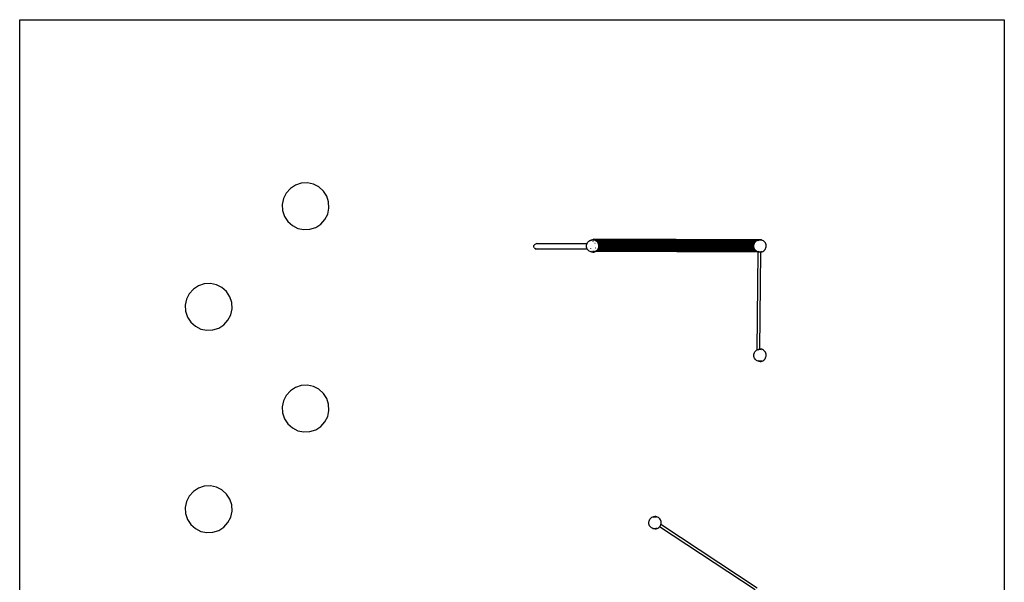
# Model space of a CAD drawing. Extents: x -337 to 393, y -643 to 597.
# Drawn here: x -337 to 393, y 180 to 597 of the extents above; entities that cross this region are included whole.
import ezdxf

# ---------------------------------------------------------------- set-up
doc = ezdxf.new("R2010")
doc.units = 0
doc.layers.get('0').update_dxf_attribs({"linetype": 'CONTINUOUS'})

msp = doc.modelspace()

# ---------------------------------------------------------------- linework, layer by layer
for p, q in [((-337.27, -642.57), (-337.27, 597.43)), ((-337.27, 597.43), (392.73, 597.43)), ((392.73, 597.43), (392.73, -642.57)), ((-132.77, 474.76), (-136.57, 472.29)), ((-128.47, 476.17), (-132.77, 474.76)), ((-123.94, 476.42), (-128.47, 476.17)), ((-119.51, 475.49), (-123.94, 476.42)), ((-115.46, 473.44), (-119.51, 475.49)), ((-139.59, 468.91), (-141.64, 464.87)), ((-136.57, 472.29), (-139.59, 468.91)), ((-112.09, 470.42), (-115.46, 473.44)), ((-109.61, 466.62), (-112.09, 470.42)), ((-141.64, 464.87), (-142.57, 460.43)), ((-142.57, 460.43), (-142.32, 455.91)), ((-108.2, 462.32), (-109.61, 466.62)), ((-107.95, 457.79), (-108.2, 462.32)), ((-142.32, 455.91), (-140.91, 451.6)), ((-110.93, 449.32), (-108.88, 453.36)), ((-108.88, 453.36), (-107.95, 457.79)), ((-140.91, 451.6), (-138.43, 447.81)), ((-138.43, 447.81), (-135.06, 444.78)), ((-117.75, 443.46), (-113.96, 445.94)), ((-113.96, 445.94), (-110.93, 449.32)), ((-135.06, 444.78), (-131.02, 442.73)), ((-131.02, 442.73), (-126.58, 441.8)), ((-126.58, 441.8), (-122.06, 442.05)), ((-122.06, 442.05), (-117.75, 443.46)), ((44.55, 430.81), (44.24, 430.4)), ((44.97, 431.13), (44.55, 430.81)), ((44.97, 431.13), (45.45, 431.33)), ((45.45, 431.33), (45.97, 431.4)), ((46.49, 431.33), (45.97, 431.4)), ((45.97, 431.4), (83.3, 431.4)), ((82.99, 430.25), (83.13, 430.95)), ((83.13, 430.95), (83.3, 431.4)), ((83.3, 431.4), (83.39, 431.63)), ((83.39, 431.63), (83.74, 432.25)), ((83.74, 432.25), (84.19, 432.82)), ((84.19, 432.82), (84.72, 433.3)), ((84.72, 433.3), (85.32, 433.7)), ((85.32, 433.7), (85.98, 434)), ((85.98, 434), (86.67, 434.19)), ((86.29, 433.81), (87.39, 434.17)), ((86.67, 434.19), (87.39, 434.27)), ((87.8, 434.25), (87.39, 434.27)), ((87.39, 434.17), (88.52, 433.88)), ((87.79, 432.83), (87.79, 432.92)), ((87.79, 432.76), (87.79, 432.83)), ((87.94, 432.83), (87.79, 432.83)), ((87.79, 432.22), (87.79, 432.24)), ((87.79, 432.19), (87.79, 432.22)), ((87.81, 432.22), (87.79, 432.22)), ((87.8, 434.67), (87.8, 434.73)), ((211.23, 434.25), (87.8, 434.73)), ((87.8, 434.5), (87.8, 434.67)), ((210.75, 434.19), (87.8, 434.67)), ((87.8, 434.25), (87.8, 434.5)), ((210.12, 434.03), (87.8, 434.5)), ((88.11, 434.23), (87.8, 434.25)), ((87.8, 434.23), (87.8, 434.25)), ((87.8, 434.14), (87.8, 434.23)), ((88.16, 434.22), (87.8, 434.23)), ((88.16, 434.22), (88.11, 434.23)), ((88.81, 434.09), (88.16, 434.22)), ((209.47, 433.75), (88.16, 434.22)), ((89.47, 433.84), (88.81, 434.09)), ((89.47, 433.84), (89.2, 433.84)), ((89.29, 431.55), (89.23, 431.55)), ((89.48, 433.84), (89.47, 433.84)), ((208.87, 433.38), (89.47, 433.84)), ((90.11, 433.48), (89.48, 433.84)), ((90.25, 433.37), (90.08, 433.37)), ((90.25, 433.37), (90.11, 433.48)), ((90.67, 433.03), (90.25, 433.37)), ((208.32, 432.92), (90.25, 433.37)), ((90.87, 432.82), (90.67, 433.03)), ((90.87, 432.82), (90.76, 432.82)), ((91.16, 432.5), (90.87, 432.82)), ((207.86, 432.37), (90.87, 432.82)), ((91.35, 432.21), (91.16, 432.5)), ((91.31, 432.21), (91.26, 432.21)), ((91.56, 431.9), (91.35, 432.21)), ((207.48, 431.76), (91.35, 432.21)), ((91.72, 431.54), (91.56, 431.9)), ((91.72, 431.54), (91.61, 431.54)), ((91.85, 431.24), (91.72, 431.54)), ((207.21, 431.09), (91.72, 431.54)), ((91.96, 430.84), (91.85, 431.24)), ((91.96, 430.84), (91.89, 430.84)), ((92.04, 430.55), (91.96, 430.84)), ((207.04, 430.39), (91.96, 430.84)), ((207.04, 430.39), (207.16, 430.95)), ((207.16, 430.95), (207.21, 431.09)), ((207.21, 431.09), (207.41, 431.63)), ((207.41, 431.63), (207.48, 431.76)), ((207.48, 431.76), (207.77, 432.25)), ((207.53, 431.76), (207.48, 431.76)), ((207.77, 432.25), (207.86, 432.37)), ((207.86, 432.37), (208.22, 432.82)), ((207.98, 432.37), (207.93, 432.37)), ((208.22, 432.82), (208.32, 432.92)), ((208.32, 432.92), (208.75, 433.3)), ((208.4, 432.91), (208.32, 432.92)), ((208.75, 433.3), (208.87, 433.38)), ((208.87, 433.38), (209.35, 433.7)), ((209.35, 433.7), (209.47, 433.75)), ((209.47, 433.75), (210, 434)), ((210, 434), (210.12, 434.03)), ((210.12, 434.03), (210.7, 434.19)), ((210.31, 434.03), (210.12, 434.03)), ((210.31, 433.81), (211.42, 434.17)), ((210.41, 434.03), (210.36, 434.03)), ((210.7, 434.19), (210.75, 434.19)), ((210.75, 434.19), (211.23, 434.25)), ((211.42, 434.19), (211.16, 434.19)), ((211.23, 434.25), (211.41, 434.27)), ((211.91, 434.24), (211.41, 434.27)), ((211.91, 434.24), (211.41, 434.25)), ((211.42, 434.17), (212.54, 433.88)), ((212.13, 434.23), (211.91, 434.24)), ((212.21, 434.24), (211.91, 434.24)), ((212.21, 434.22), (212.13, 434.23)), ((212.21, 434.24), (212.42, 434.22)), ((212.21, 434.22), (212.21, 434.24)), ((212.21, 434.21), (212.21, 434.22)), ((212.64, 434.13), (212.21, 434.22)), ((212.42, 434.22), (212.63, 434.14)), ((212.64, 434.13), (212.63, 434.14)), ((212.67, 434.08), (212.64, 434.13)), ((212.65, 434.13), (212.64, 434.13)), ((212.84, 434.09), (212.65, 434.13)), ((212.65, 434.13), (212.71, 434.09)), ((213.51, 433.84), (212.84, 434.09)), ((214.14, 433.48), (213.51, 433.84)), ((214.7, 433.03), (214.14, 433.48)), ((215.18, 432.5), (214.7, 433.03)), ((215.58, 431.9), (215.18, 432.5)), ((215.88, 431.24), (215.58, 431.9)), ((216.07, 430.55), (215.88, 431.24)), ((43.97, 429.4), (44.04, 429.92)), ((44.04, 428.88), (43.97, 429.4)), ((44.04, 429.92), (44.24, 430.4)), ((44.24, 428.4), (44.04, 428.88)), ((44.24, 428.4), (44.55, 427.99)), ((44.55, 427.99), (44.97, 427.67)), ((44.97, 427.67), (45.45, 427.47)), ((45.97, 427.4), (45.45, 427.47)), ((46.49, 427.47), (45.97, 427.4)), ((83.57, 427.4), (45.97, 427.4)), ((82.95, 429.53), (82.99, 430.25)), ((83.03, 428.82), (82.95, 429.53)), ((83.23, 428.12), (83.03, 428.82)), ((83.52, 427.47), (83.23, 428.12)), ((83.57, 427.4), (83.52, 427.47)), ((83.92, 426.86), (83.57, 427.4)), ((83.57, 427.4), (83.66, 427.4)), ((84.4, 426.33), (83.92, 426.86)), ((84.97, 425.88), (84.4, 426.33)), ((85.59, 425.53), (84.97, 425.88)), ((86.27, 425.28), (85.59, 425.53)), ((85.97, 427.72), (85.97, 427.56)), ((86.97, 425.13), (86.27, 425.28)), ((87.69, 425.2), (86.56, 425.48)), ((87.69, 425.1), (86.97, 425.13)), ((88.79, 425.56), (87.69, 425.2)), ((87.69, 425.1), (88.41, 425.18)), ((87.76, 425.61), (87.76, 425.69)), ((87.76, 425.55), (87.76, 425.61)), ((88.43, 425.6), (87.76, 425.61)), ((88.61, 425.55), (87.76, 425.55)), ((88.41, 425.18), (89.1, 425.37)), ((89.1, 425.37), (89.49, 425.54)), ((89.68, 428.05), (89.45, 428.05)), ((89.49, 425.54), (89.61, 425.6)), ((210.13, 425.08), (89.49, 425.54)), ((89.61, 425.6), (89.76, 425.67)), ((210.31, 425.13), (89.61, 425.6)), ((89.76, 425.67), (89.91, 425.77)), ((89.91, 425.77), (89.85, 425.77)), ((89.91, 425.77), (90.32, 426.04)), ((210.22, 425.3), (89.91, 425.77)), ((90.32, 426.04), (90.16, 426.04)), ((90.32, 426.04), (90.36, 426.06)), ((209.53, 425.58), (90.32, 426.04)), ((90.36, 426.06), (90.74, 426.42)), ((90.74, 426.42), (90.62, 426.42)), ((90.74, 426.42), (90.89, 426.55)), ((208.9, 425.96), (90.74, 426.42)), ((90.89, 426.55), (91.15, 426.88)), ((91.15, 426.88), (91.04, 426.88)), ((91.15, 426.88), (91.34, 427.11)), ((208.34, 426.43), (91.15, 426.88)), ((91.34, 427.11), (91.52, 427.43)), ((91.47, 427.43), (91.43, 427.43)), ((91.52, 427.43), (91.69, 427.74)), ((207.87, 426.98), (91.52, 427.43)), ((91.69, 427.74), (91.81, 428.04)), ((91.81, 428.04), (91.95, 428.41)), ((207.49, 427.59), (91.81, 428.04)), ((92.01, 428.7), (91.94, 428.7)), ((91.95, 428.41), (92.01, 428.7)), ((92.09, 430.12), (92.01, 430.12)), ((92.1, 429.4), (92.01, 429.4)), ((92.01, 428.7), (92.09, 429.12)), ((207.21, 428.26), (92.01, 428.7)), ((92.09, 430.12), (92.04, 430.55)), ((92.12, 429.83), (92.09, 430.12)), ((206.99, 429.68), (92.09, 430.12)), ((92.09, 429.12), (92.1, 429.4)), ((92.1, 429.4), (92.12, 429.83)), ((207.04, 428.96), (92.1, 429.4)), ((206.98, 429.53), (206.99, 429.68)), ((207.04, 428.96), (206.98, 429.53)), ((206.99, 429.68), (207.01, 430.25)), ((207.01, 430.25), (207.04, 430.39)), ((207.06, 428.82), (207.04, 428.96)), ((207.11, 428.96), (207.04, 428.96)), ((207.21, 428.26), (207.06, 428.82)), ((207.25, 428.12), (207.21, 428.26)), ((207.49, 427.59), (207.25, 428.12)), ((207.55, 427.47), (207.49, 427.59)), ((207.87, 426.98), (207.55, 427.47)), ((207.95, 426.86), (207.87, 426.98)), ((207.89, 426.98), (207.87, 426.98)), ((208.34, 426.43), (207.95, 426.86)), ((208.43, 426.33), (208.34, 426.43)), ((208.43, 426.43), (208.34, 426.43)), ((208.9, 425.96), (208.43, 426.33)), ((208.99, 425.88), (208.9, 425.96)), ((209.03, 425.96), (208.9, 425.96)), ((209.53, 425.58), (208.99, 425.88)), ((209.38, 352.69), (210.13, 425.08)), ((209.62, 425.53), (209.53, 425.58)), ((210.22, 425.3), (209.62, 425.53)), ((210.13, 425.08), (210.13, 425.09)), ((210.29, 425.28), (210.22, 425.3)), ((210.63, 425.21), (210.29, 425.28)), ((211.71, 425.2), (210.59, 425.48)), ((211, 425.13), (210.63, 425.21)), ((211.72, 425.1), (211, 425.13)), ((211.38, 353.24), (212.13, 425.07)), ((211.46, 353.25), (212.21, 425.07)), ((211.49, 353.24), (212.24, 425.08)), ((211.51, 353.24), (212.26, 425.08)), ((212.82, 425.56), (211.71, 425.2)), ((211.97, 425.13), (211.72, 425.1)), ((211.97, 425.13), (211.98, 425.12)), ((211.98, 425.12), (212.18, 425.15)), ((212.18, 425.13), (211.98, 425.12)), ((212.13, 425.07), (212.13, 425.08)), ((212.18, 425.07), (212.13, 425.07)), ((212.18, 425.16), (212.18, 425.22)), ((212.18, 425.15), (212.43, 425.18)), ((212.18, 425.13), (212.18, 425.15)), ((212.18, 425.07), (212.18, 425.13)), ((212.21, 425.07), (212.18, 425.07)), ((212.24, 425.08), (212.21, 425.07)), ((212.26, 425.08), (212.24, 425.08)), ((212.39, 425.09), (212.26, 425.08)), ((212.59, 425.17), (212.39, 425.09)), ((212.43, 425.18), (212.65, 425.24)), ((212.75, 425.26), (212.59, 425.17)), ((212.59, 425.17), (212.65, 425.24)), ((212.65, 425.24), (212.75, 425.26)), ((212.68, 425.28), (212.72, 425.33)), ((212.75, 425.26), (213.13, 425.37)), ((212.86, 425.36), (212.85, 425.35)), ((213.13, 425.37), (213.78, 425.67)), ((213.78, 425.67), (214.38, 426.06)), ((214.38, 426.06), (214.91, 426.55)), ((214.91, 426.55), (215.36, 427.11)), ((215.36, 427.11), (215.72, 427.74)), ((215.72, 427.74), (215.97, 428.41)), ((215.97, 428.41), (216.12, 429.12)), ((216.15, 429.83), (216.07, 430.55)), ((216.12, 429.12), (216.15, 429.83)), ((-200.38, 401.56), (-204.68, 400.15)), ((-195.85, 401.81), (-200.38, 401.56)), ((-191.42, 400.88), (-195.85, 401.81)), ((-211.5, 394.3), (-213.55, 390.26)), ((-208.48, 397.68), (-211.5, 394.3)), ((-204.68, 400.15), (-208.48, 397.68)), ((-187.37, 398.83), (-191.42, 400.88)), ((-184, 395.81), (-187.37, 398.83)), ((-181.52, 392.01), (-184, 395.81)), ((-213.55, 390.26), (-214.48, 385.82)), ((-180.11, 387.71), (-181.52, 392.01)), ((-179.86, 383.18), (-180.11, 387.71)), ((-214.48, 385.82), (-214.23, 381.3)), ((-214.23, 381.3), (-212.82, 376.99)), ((-180.79, 378.75), (-179.86, 383.18)), ((-212.82, 376.99), (-210.34, 373.2)), ((-210.34, 373.2), (-206.97, 370.17)), ((-185.87, 371.33), (-182.84, 374.71)), ((-182.84, 374.71), (-180.79, 378.75)), ((-206.97, 370.17), (-202.93, 368.12)), ((-202.93, 368.12), (-198.49, 367.19)), ((-198.49, 367.19), (-193.97, 367.44)), ((-193.97, 367.44), (-189.66, 368.85)), ((-189.66, 368.85), (-185.87, 371.33)), ((207.16, 349.93), (207.41, 350.61)), ((207.41, 350.61), (207.77, 351.23)), ((207.77, 351.23), (208.22, 351.8)), ((208.22, 351.8), (208.75, 352.28)), ((208.75, 352.28), (209.35, 352.68)), ((209.35, 352.68), (209.38, 352.69)), ((209.38, 352.69), (210, 352.98)), ((210, 352.98), (210.7, 353.17)), ((210.31, 352.79), (211.42, 353.15)), ((210.7, 353.17), (211.38, 353.24)), ((211.38, 353.24), (211.41, 353.25)), ((211.38, 353.14), (211.38, 353.22)), ((211.46, 353.25), (211.41, 353.25)), ((211.42, 353.15), (212.54, 352.86)), ((211.46, 353.22), (211.46, 353.25)), ((211.49, 353.24), (211.46, 353.25)), ((211.49, 353.22), (211.49, 353.24)), ((211.51, 353.24), (211.49, 353.24)), ((212.13, 353.21), (211.51, 353.24)), ((211.51, 353.22), (211.51, 353.24)), ((212.84, 353.07), (212.13, 353.21)), ((213.51, 352.82), (212.84, 353.07)), ((214.14, 352.46), (213.51, 352.82)), ((214.7, 352.01), (214.14, 352.46)), ((215.18, 351.48), (214.7, 352.01)), ((215.58, 350.88), (215.18, 351.48)), ((215.88, 350.22), (215.58, 350.88)), ((206.98, 348.51), (207.01, 349.23)), ((207.06, 347.8), (206.98, 348.51)), ((207.01, 349.23), (207.16, 349.93)), ((207.25, 347.1), (207.06, 347.8)), ((207.55, 346.45), (207.25, 347.1)), ((207.95, 345.84), (207.55, 346.45)), ((208.43, 345.31), (207.95, 345.84)), ((208.99, 344.86), (208.43, 345.31)), ((209.62, 344.51), (208.99, 344.86)), ((210.29, 344.26), (209.62, 344.51)), ((211, 344.11), (210.29, 344.26)), ((211.71, 344.18), (210.59, 344.46)), ((211.72, 344.08), (211, 344.11)), ((212.82, 344.54), (211.71, 344.18)), ((211.72, 344.08), (212.43, 344.16)), ((212.43, 344.16), (213.13, 344.35)), ((213.13, 344.35), (213.78, 344.65)), ((213.78, 344.65), (214.38, 345.04)), ((214.38, 345.04), (214.91, 345.53)), ((214.91, 345.53), (215.36, 346.09)), ((215.36, 346.09), (215.72, 346.72)), ((215.72, 346.72), (215.97, 347.39)), ((216.07, 349.53), (215.88, 350.22)), ((215.97, 347.39), (216.12, 348.1)), ((216.15, 348.81), (216.07, 349.53)), ((216.12, 348.1), (216.15, 348.81)), ((-136.57, 322.29), (-139.59, 318.91)), ((-132.77, 324.76), (-136.57, 322.29)), ((-128.47, 326.17), (-132.77, 324.76)), ((-123.94, 326.42), (-128.47, 326.17)), ((-119.51, 325.49), (-123.94, 326.42)), ((-115.46, 323.44), (-119.51, 325.49)), ((-112.09, 320.42), (-115.46, 323.44)), ((-141.64, 314.87), (-142.57, 310.43)), ((-139.59, 318.91), (-141.64, 314.87)), ((-109.61, 316.62), (-112.09, 320.42)), ((-108.2, 312.32), (-109.61, 316.62)), ((-142.57, 310.43), (-142.32, 305.91)), ((-108.88, 303.36), (-107.95, 307.79)), ((-107.95, 307.79), (-108.2, 312.32)), ((-142.32, 305.91), (-140.91, 301.6)), ((-140.91, 301.6), (-138.43, 297.81)), ((-113.96, 295.94), (-110.93, 299.32)), ((-110.93, 299.32), (-108.88, 303.36)), ((-138.43, 297.81), (-135.06, 294.78)), ((-135.06, 294.78), (-131.02, 292.73)), ((-131.02, 292.73), (-126.58, 291.8)), ((-126.58, 291.8), (-122.06, 292.05)), ((-122.06, 292.05), (-117.75, 293.46)), ((-117.75, 293.46), (-113.96, 295.94)), ((-204.68, 250.15), (-208.48, 247.68)), ((-200.38, 251.56), (-204.68, 250.15)), ((-195.85, 251.81), (-200.38, 251.56)), ((-191.42, 250.88), (-195.85, 251.81)), ((-187.37, 248.83), (-191.42, 250.88)), ((-184, 245.81), (-187.37, 248.83)), ((-211.5, 244.3), (-213.55, 240.26)), ((-208.48, 247.68), (-211.5, 244.3)), ((-181.52, 242.01), (-184, 245.81)), ((-180.11, 237.71), (-181.52, 242.01)), ((-213.55, 240.26), (-214.48, 235.82)), ((-214.48, 235.82), (-214.23, 231.3)), ((-179.86, 233.18), (-180.11, 237.71)), ((-214.23, 231.3), (-212.82, 226.99)), ((-212.82, 226.99), (-210.34, 223.2)), ((-182.84, 224.71), (-180.79, 228.75)), ((-180.79, 228.75), (-179.86, 233.18)), ((129.32, 225.79), (129.57, 226.47)), ((129.57, 226.47), (129.93, 227.09)), ((129.93, 227.09), (130.38, 227.66)), ((130.38, 227.66), (130.91, 228.14)), ((130.91, 228.14), (131.51, 228.54)), ((131.51, 228.54), (132.17, 228.83)), ((132.17, 228.83), (132.86, 229.03)), ((132.48, 228.65), (133.58, 229)), ((132.86, 229.03), (133.58, 229.11)), ((134.3, 229.07), (133.58, 229.11)), ((133.58, 229), (134.71, 228.72)), ((135, 228.93), (134.3, 229.07)), ((135.67, 228.67), (135, 228.93)), ((136.3, 228.32), (135.67, 228.67)), ((136.86, 227.87), (136.3, 228.32)), ((137.35, 227.34), (136.86, 227.87)), ((137.74, 226.74), (137.35, 227.34)), ((138.04, 226.08), (137.74, 226.74)), ((-210.34, 223.2), (-206.97, 220.17)), ((-206.97, 220.17), (-202.93, 218.12)), ((-189.66, 218.85), (-185.87, 221.33)), ((-185.87, 221.33), (-182.84, 224.71)), ((129.14, 224.37), (129.18, 225.09)), ((129.22, 223.65), (129.14, 224.37)), ((129.18, 225.09), (129.32, 225.79)), ((129.42, 222.96), (129.22, 223.65)), ((129.71, 222.3), (129.42, 222.96)), ((130.11, 221.7), (129.71, 222.3)), ((130.59, 221.17), (130.11, 221.7)), ((131.16, 220.72), (130.59, 221.17)), ((131.78, 220.37), (131.16, 220.72)), ((132.46, 220.11), (131.78, 220.37)), ((133.16, 219.97), (132.46, 220.11)), ((133.88, 220.04), (132.75, 220.32)), ((133.88, 219.94), (133.16, 219.97)), ((134.98, 220.4), (133.88, 220.04)), ((133.88, 219.94), (134.6, 220.02)), ((134.6, 220.02), (135.29, 220.21)), ((135.29, 220.21), (135.95, 220.51)), ((135.95, 220.51), (136.55, 220.9)), ((136.55, 220.9), (137.08, 221.39)), ((137.08, 221.39), (137.15, 221.47)), ((137.15, 221.47), (137.53, 221.95)), ((208.01, 174.69), (137.15, 221.47)), ((137.53, 221.95), (137.88, 222.58)), ((137.88, 222.58), (138.13, 223.22)), ((138.23, 225.39), (138.04, 226.08)), ((138.13, 223.22), (138.14, 223.25)), ((209.58, 176.05), (138.13, 223.22)), ((138.14, 223.25), (138.28, 223.95)), ((138.31, 224.67), (138.23, 225.39)), ((138.28, 223.95), (138.31, 224.67)), ((-202.93, 218.12), (-198.49, 217.19)), ((-198.49, 217.19), (-193.97, 217.44)), ((-193.97, 217.44), (-189.66, 218.85))]:
    msp.add_line(p, q)

doc.saveas('drawing.dxf')
